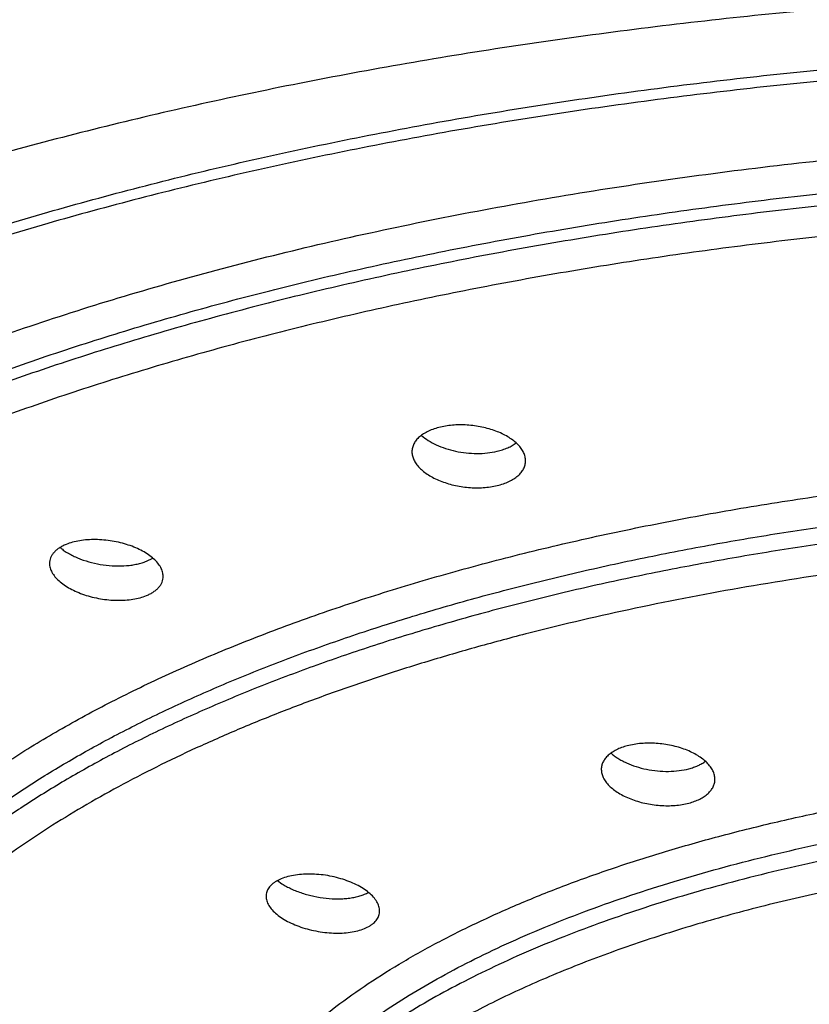
# Model space of a CAD drawing. Units: inches. Extents: x -2.2 to 24.1, y 4.4 to 14.1.
# Drawn here: x 22.6 to 22.9, y 10.2 to 10.6 of the extents above; entities that cross this region are included whole.
import ezdxf

# ---------------------------------------------------------------- set-up
doc = ezdxf.new("R2010")
doc.units = ezdxf.units.IN
doc.header["$LTSCALE"] = 1.21
doc.header["$MEASUREMENT"] = 0
doc.layers.get('0').update_dxf_attribs({"linetype": 'CONTINUOUS'})

msp = doc.modelspace()

# ---------------------------------------------------------------- linework, layer by layer
at = {"color": 7, "linetype": 'CONTINUOUS'}
for p, q in [((22.64179, 10.34328), (22.64431, 10.34455)), ((22.69486, 10.21399), (22.69664, 10.21272))]:
    msp.add_line(p, q, dxfattribs=at)
msp.add_arc((22.62006, 10.36455), 0.02056, 229.9308, 233.1295, dxfattribs=at)
for points, knots in [([(23.1265, 10.57633), (23.11064, 10.57633), (23.07894, 10.57601), (23.03149, 10.57457), (22.98427, 10.57218), (22.93738, 10.56886), (22.89096, 10.56461), (22.84509, 10.55943), (22.79991, 10.55335), (22.75552, 10.54637), (22.71202, 10.5385), (22.66953, 10.52976), (22.62813, 10.52018), (22.58793, 10.50979), (22.54901, 10.49861), (22.51147, 10.48667), (22.47542, 10.474), (22.44093, 10.46061), (22.40811, 10.44655), (22.37702, 10.43184), (22.34773, 10.41652), (22.3203, 10.40064), (22.29479, 10.38423), (22.27127, 10.36733), (22.2498, 10.34998), (22.23044, 10.33221), (22.21326, 10.31406), (22.20062, 10.29847), (22.19167, 10.28586), (22.1856, 10.27645), (22.1801, 10.26698), (22.17358, 10.2544), (22.1681, 10.24159), (22.16377, 10.22862), (22.16113, 10.21894), (22.15907, 10.20924), (22.1576, 10.19952), (22.15671, 10.18978), (22.15651, 10.18329), (22.15651, 10.18004)], [0, 0, 0, 0, 0.042467, 0.084847, 0.127059, 0.169017, 0.210639, 0.251841, 0.292542, 0.332659, 0.372115, 0.410841, 0.44877, 0.485839, 0.521982, 0.55714, 0.591252, 0.624264, 0.656128, 0.686815, 0.716303, 0.744577, 0.771627, 0.797451, 0.822059, 0.845471, 0.86773, 0.888909, 0.899125, 0.909107, 0.918871, 0.928432, 0.947012, 0.956075, 0.965015, 0.973852, 0.982612, 0.991319, 1, 1, 1, 1]), ([(22.21501, 10.18004), (22.21501, 10.18309), (22.21519, 10.1892), (22.21602, 10.19834), (22.2174, 10.20748), (22.21932, 10.2166), (22.22179, 10.2257), (22.22585, 10.23788), (22.23234, 10.25308), (22.24221, 10.27096), (22.25422, 10.2886), (22.26832, 10.30597), (22.28448, 10.32303), (22.30267, 10.33973), (22.32283, 10.35604), (22.34491, 10.37193), (22.36888, 10.38735), (22.39466, 10.40227), (22.4222, 10.41666), (22.45143, 10.43048), (22.48228, 10.44369), (22.51468, 10.45627), (22.54855, 10.46819), (22.58381, 10.47942), (22.62038, 10.48992), (22.65816, 10.49968), (22.69707, 10.50868), (22.73701, 10.51688), (22.77789, 10.52428), (22.81961, 10.53084), (22.86207, 10.53657), (22.90516, 10.54143), (22.94879, 10.54543), (22.99285, 10.54855), (23.05211, 10.55154), (23.09672, 10.55243), (23.12651, 10.55243)], [0, 0, 0, 0, 0.008681, 0.017388, 0.026146, 0.034982, 0.043918, 0.052979, 0.071556, 0.090877, 0.111078, 0.132269, 0.154537, 0.177946, 0.202543, 0.228357, 0.255401, 0.283677, 0.313175, 0.343874, 0.375747, 0.408756, 0.442859, 0.478007, 0.514145, 0.551213, 0.589149, 0.627885, 0.66735, 0.70747, 0.748169, 0.789368, 0.830988, 0.872945, 0.915156, 1, 1, 1, 1]), ([(23.12651, 10.54786), (23.09672, 10.54786), (23.05211, 10.54697), (22.99285, 10.54399), (22.94879, 10.54087), (22.90516, 10.53687), (22.86207, 10.532), (22.81961, 10.52628), (22.77789, 10.51971), (22.73701, 10.51232), (22.69707, 10.50411), (22.65816, 10.49512), (22.62038, 10.48536), (22.58381, 10.47485), (22.54855, 10.46363), (22.51468, 10.45171), (22.48228, 10.43913), (22.45143, 10.42591), (22.4222, 10.41209), (22.39466, 10.39771), (22.36888, 10.38279), (22.34491, 10.36737), (22.32283, 10.35148), (22.30267, 10.33517), (22.28448, 10.31847), (22.26832, 10.30141), (22.25422, 10.28404), (22.24221, 10.26639), (22.23234, 10.24851), (22.22585, 10.23332), (22.22179, 10.22113), (22.21932, 10.21204), (22.2174, 10.20292), (22.21602, 10.19378), (22.21519, 10.18463), (22.21501, 10.17853), (22.21501, 10.17548)], [0, 0, 0, 0, 0.084844, 0.127055, 0.169012, 0.210632, 0.251831, 0.29253, 0.33265, 0.372115, 0.410851, 0.448787, 0.485855, 0.521993, 0.557141, 0.591244, 0.624253, 0.656126, 0.686825, 0.716323, 0.744599, 0.771643, 0.797457, 0.822054, 0.845463, 0.867731, 0.888922, 0.909123, 0.928444, 0.947021, 0.956082, 0.965018, 0.973854, 0.982612, 0.991319, 1, 1, 1, 1]), ([(22.76076, 10.39756), (22.75991, 10.39736), (22.75829, 10.3969), (22.75602, 10.396), (22.75402, 10.39493), (22.75233, 10.3937), (22.75098, 10.39233), (22.75015, 10.39107), (22.74968, 10.39002), (22.74944, 10.38923), (22.74929, 10.38843), (22.74926, 10.38788), (22.74926, 10.38761)], [0, 0, 0, 0, 0.159798, 0.309267, 0.447582, 0.5746, 0.691044, 0.798664, 0.850094, 0.900464, 0.950262, 1, 1, 1, 1]), ([(22.79526, 10.38391), (22.79526, 10.38419), (22.79523, 10.38475), (22.79503, 10.38588), (22.79452, 10.3873), (22.79354, 10.38894), (22.7922, 10.39052), (22.79054, 10.39201), (22.78857, 10.3934), (22.78632, 10.39466), (22.78384, 10.39576), (22.78115, 10.3967), (22.77831, 10.39746), (22.77537, 10.39801), (22.77236, 10.39836), (22.76935, 10.3985), (22.76638, 10.39842), (22.76352, 10.39812), (22.76166, 10.39777), (22.76076, 10.39756)], [0, 0, 0, 0, 0.020337, 0.041035, 0.084138, 0.1305, 0.180838, 0.235486, 0.294462, 0.357532, 0.424265, 0.494068, 0.566224, 0.639919, 0.714273, 0.788365, 0.861269, 0.93209, 1, 1, 1, 1]), ([(22.75313, 10.39423), (22.75396, 10.39347), (22.75588, 10.39204), (22.75916, 10.39028), (22.7629, 10.38882), (22.76697, 10.38774), (22.77123, 10.38706), (22.77553, 10.38682), (22.77973, 10.38702), (22.78246, 10.38747), (22.78376, 10.38778)], [0, 0, 0, 0, 0.104914, 0.220541, 0.345106, 0.47608, 0.610417, 0.744765, 0.875699, 1, 1, 1, 1]), ([(22.74926, 10.38761), (22.74926, 10.38734), (22.74929, 10.38678), (22.74949, 10.38566), (22.75, 10.38424), (22.75099, 10.38261), (22.75232, 10.38103), (22.75399, 10.37954), (22.75596, 10.37815), (22.75821, 10.37688), (22.76069, 10.37576), (22.76337, 10.37481), (22.76621, 10.37404), (22.76915, 10.37347), (22.77216, 10.3731), (22.77517, 10.37296), (22.77813, 10.37303), (22.781, 10.37332), (22.78286, 10.37367), (22.78376, 10.37388)], [0, 0, 0, 0, 0.020198, 0.040774, 0.083697, 0.129969, 0.180297, 0.234995, 0.294057, 0.357229, 0.42406, 0.493946, 0.566164, 0.639899, 0.714272, 0.788368, 0.861268, 0.932084, 1, 1, 1, 1]), ([(22.78376, 10.38778), (22.78451, 10.38796), (22.78596, 10.38836), (22.78802, 10.38914), (22.78986, 10.39005), (22.79096, 10.39077), (22.79147, 10.39116)], [0, 0, 0, 0, 0.273947, 0.532611, 0.774769, 1, 1, 1, 1]), ([(22.78376, 10.37388), (22.78461, 10.37408), (22.78623, 10.37454), (22.78851, 10.37544), (22.7905, 10.37653), (22.79219, 10.37777), (22.79354, 10.37915), (22.79437, 10.38043), (22.79484, 10.38148), (22.79508, 10.38228), (22.79523, 10.38309), (22.79526, 10.38364), (22.79526, 10.38391)], [0, 0, 0, 0, 0.159244, 0.308285, 0.446335, 0.573284, 0.689867, 0.797808, 0.849445, 0.900037, 0.950058, 1, 1, 1, 1]), ([(22.64852, 10.33713), (22.64852, 10.33743), (22.64848, 10.33804), (22.64822, 10.33928), (22.64757, 10.34084), (22.64632, 10.34263), (22.64465, 10.34435), (22.64257, 10.34597), (22.64014, 10.34745), (22.6374, 10.34876), (22.6344, 10.34989), (22.63122, 10.3508), (22.6279, 10.35148), (22.62453, 10.3519), (22.62117, 10.35207), (22.6179, 10.35198), (22.61479, 10.35162), (22.61191, 10.35101), (22.6101, 10.35041), (22.60926, 10.35006)], [0, 0, 0, 0, 0.019653, 0.039856, 0.082709, 0.129962, 0.18227, 0.239755, 0.302138, 0.368851, 0.439105, 0.511948, 0.586309, 0.661035, 0.734937, 0.806831, 0.8756, 0.94025, 1, 1, 1, 1]), ([(22.60926, 10.35006), (22.60874, 10.34985), (22.60776, 10.3494), (22.60641, 10.34861), (22.60542, 10.34787), (22.60473, 10.34723), (22.60412, 10.34659), (22.60349, 10.34575), (22.60293, 10.34467), (22.6026, 10.34353), (22.60252, 10.34275), (22.60252, 10.34237)], [0, 0, 0, 0, 0.154196, 0.298268, 0.432401, 0.495996, 0.557434, 0.674504, 0.785595, 0.893159, 1, 1, 1, 1]), ([(22.60772, 10.3481), (22.60824, 10.34771), (22.60934, 10.34695), (22.61112, 10.34593), (22.61305, 10.34498), (22.61585, 10.34382), (22.61958, 10.34265), (22.62427, 10.34172), (22.62902, 10.34128), (22.63292, 10.34136), (22.63591, 10.3417), (22.638, 10.34209), (22.63996, 10.3426), (22.6412, 10.34303), (22.64179, 10.34328)], [0, 0, 0, 0, 0.054606, 0.112274, 0.172707, 0.235541, 0.366638, 0.501809, 0.636838, 0.767418, 0.829788, 0.88958, 0.94642, 1, 1, 1, 1]), ([(22.60252, 10.34237), (22.60252, 10.34207), (22.60257, 10.34147), (22.60283, 10.34024), (22.60349, 10.33869), (22.60473, 10.33691), (22.60641, 10.3352), (22.60849, 10.33359), (22.61092, 10.33211), (22.61366, 10.33079), (22.61665, 10.32965), (22.61984, 10.32873), (22.62315, 10.32803), (22.62652, 10.32759), (22.62988, 10.3274), (22.63315, 10.32748), (22.63626, 10.32783), (22.63914, 10.32843), (22.64095, 10.32903), (22.64179, 10.32937)], [0, 0, 0, 0, 0.019495, 0.039549, 0.08216, 0.129266, 0.181523, 0.239036, 0.301503, 0.368328, 0.438699, 0.51165, 0.586099, 0.66089, 0.734835, 0.806756, 0.875542, 0.940212, 1, 1, 1, 1]), ([(22.64179, 10.32937), (22.64231, 10.32958), (22.64329, 10.33004), (22.64464, 10.33083), (22.64563, 10.33158), (22.64632, 10.33222), (22.64693, 10.33286), (22.64756, 10.33371), (22.64812, 10.33481), (22.64845, 10.33596), (22.64852, 10.33674), (22.64852, 10.33713)], [0, 0, 0, 0, 0.153581, 0.297187, 0.431034, 0.494562, 0.555985, 0.673181, 0.784593, 0.892623, 1, 1, 1, 1]), ([(22.83646, 10.26854), (22.83568, 10.26833), (22.83418, 10.26787), (22.83209, 10.26698), (22.83026, 10.26594), (22.82872, 10.26476), (22.82749, 10.26346), (22.8266, 10.26205), (22.82605, 10.26055), (22.82593, 10.25952), (22.82593, 10.25901)], [0, 0, 0, 0, 0.159291, 0.308077, 0.445752, 0.572373, 0.688809, 0.79689, 0.899425, 1, 1, 1, 1]), ([(22.87193, 10.255), (22.87193, 10.25528), (22.87189, 10.25585), (22.87168, 10.257), (22.87115, 10.25845), (22.87012, 10.26013), (22.86873, 10.26174), (22.86699, 10.26325), (22.86493, 10.26466), (22.86259, 10.26593), (22.86001, 10.26704), (22.85723, 10.26797), (22.8543, 10.26872), (22.85127, 10.26925), (22.84819, 10.26957), (22.84511, 10.26966), (22.84211, 10.26953), (22.83922, 10.26917), (22.83736, 10.26878), (22.83646, 10.26854)], [0, 0, 0, 0, 0.020228, 0.040846, 0.0839, 0.13039, 0.181029, 0.236122, 0.295645, 0.359313, 0.426635, 0.49696, 0.569511, 0.643413, 0.717729, 0.791487, 0.86372, 0.933503, 1, 1, 1, 1]), ([(22.82986, 10.2656), (22.83028, 10.26522), (22.83119, 10.26448), (22.83268, 10.26346), (22.83432, 10.26251), (22.83673, 10.26132), (22.84002, 10.26007), (22.84424, 10.25897), (22.84864, 10.25831), (22.85306, 10.25811), (22.85734, 10.25839), (22.86009, 10.2589), (22.8614, 10.25925)], [0, 0, 0, 0, 0.051345, 0.105609, 0.16264, 0.222212, 0.347756, 0.479522, 0.614204, 0.748212, 0.877921, 1, 1, 1, 1]), ([(22.8614, 10.25925), (22.86205, 10.25942), (22.86329, 10.2598), (22.86506, 10.26049), (22.86666, 10.2613), (22.86763, 10.26193), (22.86808, 10.26226)], [0, 0, 0, 0, 0.272037, 0.529855, 0.772578, 1, 1, 1, 1]), ([(22.82593, 10.25901), (22.82593, 10.25873), (22.82597, 10.25816), (22.82618, 10.25702), (22.82671, 10.25558), (22.82774, 10.25391), (22.82914, 10.25231), (22.83088, 10.25079), (22.83294, 10.24938), (22.83528, 10.2481), (22.83785, 10.24697), (22.84063, 10.24602), (22.84356, 10.24526), (22.84659, 10.2447), (22.84967, 10.24436), (22.85274, 10.24425), (22.85575, 10.24437), (22.85864, 10.24472), (22.8605, 10.24511), (22.8614, 10.24534)], [0, 0, 0, 0, 0.020027, 0.040467, 0.083251, 0.1296, 0.180213, 0.235369, 0.29501, 0.35882, 0.426283, 0.49673, 0.569375, 0.64334, 0.71769, 0.791462, 0.863698, 0.933483, 1, 1, 1, 1]), ([(22.8614, 10.24534), (22.86218, 10.24555), (22.86368, 10.24602), (22.86577, 10.24691), (22.8676, 10.24796), (22.86914, 10.24916), (22.87037, 10.25048), (22.87127, 10.25191), (22.87181, 10.25343), (22.87193, 10.25448), (22.87193, 10.255)], [0, 0, 0, 0, 0.158497, 0.306671, 0.443969, 0.570488, 0.687113, 0.795642, 0.898792, 1, 1, 1, 1]), ([(22.73619, 10.20167), (22.73619, 10.20198), (22.73614, 10.20261), (22.73592, 10.20355), (22.73556, 10.2045), (22.73489, 10.2058), (22.73368, 10.2074), (22.73178, 10.20918), (22.72945, 10.21085), (22.72674, 10.21237), (22.7237, 10.2137), (22.7204, 10.21481), (22.71693, 10.21568), (22.71336, 10.21629), (22.70979, 10.21661), (22.70628, 10.21665), (22.70294, 10.2164), (22.69984, 10.21586), (22.69706, 10.21505), (22.69538, 10.2143), (22.69462, 10.21388)], [0, 0, 0, 0, 0.019316, 0.039315, 0.060263, 0.082366, 0.130529, 0.184465, 0.244119, 0.308992, 0.378271, 0.450918, 0.525734, 0.601407, 0.676567, 0.749832, 0.819877, 0.885508, 0.945753, 1, 1, 1, 1]), ([(22.69462, 10.21388), (22.69427, 10.21368), (22.69362, 10.21328), (22.69246, 10.2124), (22.6915, 10.21139), (22.69081, 10.21028), (22.69045, 10.20943), (22.69024, 10.20854), (22.69019, 10.20794), (22.69019, 10.20764)], [0, 0, 0, 0, 0.148579, 0.288355, 0.543618, 0.66196, 0.776104, 0.888062, 1, 1, 1, 1]), ([(22.69664, 10.21272), (22.69723, 10.21234), (22.69847, 10.2116), (22.70045, 10.2106), (22.70258, 10.20969), (22.70561, 10.2086), (22.70959, 10.20754), (22.7145, 10.20676), (22.7186, 10.20655), (22.72178, 10.20667), (22.72404, 10.2069), (22.72618, 10.20727), (22.72817, 10.20777), (22.72998, 10.2084), (22.7311, 10.20892), (22.73162, 10.20921)], [0, 0, 0, 0, 0.057847, 0.118728, 0.182227, 0.247871, 0.383426, 0.520921, 0.655589, 0.720424, 0.782847, 0.842372, 0.898588, 0.95119, 1, 1, 1, 1]), ([(22.69019, 10.20764), (22.69019, 10.20734), (22.69024, 10.20672), (22.69046, 10.20578), (22.69081, 10.20485), (22.69149, 10.20356), (22.69271, 10.20198), (22.6946, 10.20022), (22.69694, 10.19856), (22.69966, 10.19705), (22.7027, 10.19572), (22.70599, 10.19459), (22.70946, 10.19371), (22.71302, 10.19308), (22.7166, 10.19273), (22.7201, 10.19266), (22.72344, 10.19289), (22.72654, 10.19341), (22.72931, 10.19421), (22.731, 10.19496), (22.73176, 10.19538)], [0, 0, 0, 0, 0.019104, 0.038895, 0.059651, 0.08159, 0.129522, 0.183365, 0.243047, 0.308035, 0.377478, 0.450303, 0.525283, 0.601093, 0.676353, 0.749685, 0.819769, 0.885422, 0.945694, 1, 1, 1, 1]), ([(22.73176, 10.19538), (22.7321, 10.19557), (22.73276, 10.19598), (22.73392, 10.19686), (22.73488, 10.19788), (22.73557, 10.199), (22.73592, 10.19987), (22.73614, 10.20076), (22.73619, 10.20137), (22.73619, 10.20167)], [0, 0, 0, 0, 0.147759, 0.286922, 0.541698, 0.660197, 0.774749, 0.887318, 1, 1, 1, 1]), ([(22.21501, 10.17548), (22.21501, 10.17243), (22.21519, 10.16633), (22.21602, 10.15718), (22.2174, 10.14804), (22.21932, 10.13892), (22.22179, 10.12983), (22.22585, 10.11764), (22.23234, 10.10245), (22.24221, 10.08457), (22.25422, 10.06692), (22.26832, 10.04955), (22.28448, 10.0325), (22.30267, 10.01579), (22.32283, 9.99948), (22.34491, 9.9836), (22.36888, 9.96817), (22.39466, 9.95325), (22.4222, 9.93887), (22.45143, 9.92505), (22.48228, 9.91183), (22.51468, 9.89925), (22.54855, 9.88733), (22.58381, 9.87611), (22.62038, 9.8656), (22.65816, 9.85584), (22.69707, 9.84685), (22.73701, 9.83864), (22.77789, 9.83125), (22.81961, 9.82468), (22.86207, 9.81896), (22.90516, 9.81409), (22.94879, 9.81009), (22.99285, 9.80697), (23.05211, 9.80399), (23.09672, 9.8031), (23.12651, 9.8031)], [0, 0, 0, 0, 0.008681, 0.017388, 0.026146, 0.034982, 0.043918, 0.052979, 0.071556, 0.090877, 0.111078, 0.132269, 0.154537, 0.177946, 0.202543, 0.228357, 0.255401, 0.283677, 0.313175, 0.343874, 0.375747, 0.408756, 0.442859, 0.478007, 0.514145, 0.551213, 0.589149, 0.627885, 0.66735, 0.70747, 0.748169, 0.789368, 0.830988, 0.872945, 0.915156, 1, 1, 1, 1])]:
    msp.add_open_spline(points, degree=3, knots=knots, dxfattribs=at)
at = {"color": 9, "linetype": 'CONTINUOUS'}
for points, knots in [([(22.32406, 10.08117), (22.31973, 10.08732), (22.31376, 10.09676), (22.30701, 10.10981), (22.3027, 10.11953), (22.29908, 10.1293), (22.29615, 10.13911), (22.29392, 10.14895), (22.29239, 10.15882), (22.29156, 10.1687), (22.29143, 10.17859), (22.292, 10.18847), (22.29327, 10.19834), (22.29524, 10.2082), (22.29791, 10.21802), (22.30127, 10.2278), (22.30674, 10.24094), (22.31538, 10.25726), (22.32834, 10.27632), (22.34396, 10.29503), (22.36219, 10.31331), (22.38296, 10.33112), (22.4062, 10.3484), (22.43183, 10.3651), (22.45978, 10.38116), (22.48995, 10.39654), (22.52223, 10.41118), (22.55654, 10.42503), (22.59274, 10.43806), (22.63072, 10.4502), (22.67036, 10.46144), (22.71152, 10.47172), (22.75406, 10.48101), (22.79785, 10.48928), (22.84274, 10.49651), (22.88857, 10.50267), (22.9352, 10.50773), (22.98246, 10.51169), (23.03021, 10.51453), (23.07828, 10.51623), (23.11042, 10.51661), (23.12651, 10.51661)], [0, 0, 0, 0, 0.021166, 0.031355, 0.041312, 0.051067, 0.060651, 0.070097, 0.079442, 0.088722, 0.097975, 0.107241, 0.116557, 0.125962, 0.135491, 0.145178, 0.155057, 0.175495, 0.197023, 0.219803, 0.243959, 0.269577, 0.296712, 0.32539, 0.355615, 0.387373, 0.42063, 0.455338, 0.491439, 0.528862, 0.567525, 0.607341, 0.648214, 0.690041, 0.732715, 0.776123, 0.820148, 0.864672, 0.909572, 0.954723, 1, 1, 1, 1]), ([(22.30151, 10.16635), (22.30151, 10.16911), (22.30168, 10.17464), (22.30242, 10.18292), (22.30367, 10.19119), (22.30541, 10.19944), (22.30765, 10.20767), (22.31132, 10.2187), (22.31719, 10.23246), (22.32613, 10.24864), (22.33508, 10.26179), (22.34315, 10.27218), (22.35205, 10.28275), (22.36439, 10.29577), (22.38085, 10.31089), (22.39909, 10.32565), (22.41909, 10.34003), (22.44077, 10.35399), (22.46411, 10.36749), (22.48903, 10.38051), (22.51549, 10.39302), (22.54341, 10.40498), (22.57274, 10.41637), (22.6034, 10.42715), (22.63531, 10.43732), (22.66841, 10.44682), (22.70261, 10.45566), (22.73782, 10.4638), (22.77398, 10.47123), (22.81098, 10.47792), (22.84874, 10.48386), (22.88717, 10.48904), (22.92617, 10.49345), (22.96566, 10.49707), (23.00553, 10.49989), (23.05917, 10.50259), (23.09955, 10.5034), (23.12651, 10.5034)], [0, 0, 0, 0, 0.008681, 0.017387, 0.026146, 0.034981, 0.043918, 0.052979, 0.071556, 0.090877, 0.111078, 0.121546, 0.132273, 0.15454, 0.17795, 0.202547, 0.22836, 0.255404, 0.28368, 0.313178, 0.343877, 0.37575, 0.408759, 0.442862, 0.478009, 0.514147, 0.551215, 0.589151, 0.627887, 0.667351, 0.707471, 0.74817, 0.789369, 0.830988, 0.872945, 0.915156, 1, 1, 1, 1]), ([(23.12651, 10.4985), (23.0998, 10.4985), (23.05979, 10.49771), (23.00664, 10.49506), (22.96712, 10.49229), (22.92798, 10.48873), (22.88931, 10.48441), (22.85119, 10.47932), (22.81373, 10.47348), (22.77701, 10.46691), (22.74111, 10.45961), (22.70613, 10.45162), (22.67213, 10.44293), (22.63921, 10.43359), (22.60744, 10.4236), (22.5769, 10.41299), (22.54765, 10.40179), (22.51976, 10.39003), (22.49331, 10.37772), (22.46835, 10.3649), (22.44495, 10.35161), (22.42315, 10.33786), (22.403, 10.32369), (22.38457, 10.30914), (22.36787, 10.29424), (22.35297, 10.27901), (22.33989, 10.2635), (22.33042, 10.25021), (22.32384, 10.23948), (22.31802, 10.22892), (22.31188, 10.21558), (22.30727, 10.20189), (22.30459, 10.19093), (22.30308, 10.18275), (22.30205, 10.17455), (22.30169, 10.16907), (22.3016, 10.16633)], [0, 0, 0, 0, 0.084497, 0.126539, 0.168333, 0.209796, 0.250849, 0.291412, 0.33141, 0.370766, 0.409408, 0.447268, 0.484279, 0.520377, 0.555506, 0.589611, 0.622642, 0.654558, 0.685322, 0.714904, 0.743283, 0.770448, 0.796397, 0.821143, 0.844709, 0.867136, 0.888485, 0.908834, 0.918668, 0.928292, 0.946972, 0.96503, 0.973883, 0.982645, 0.991343, 1, 1, 1, 1]), ([(23.12651, 10.48614), (23.09982, 10.48614), (23.05984, 10.48534), (23.00674, 10.48266), (22.96727, 10.47987), (22.92818, 10.47629), (22.88956, 10.47192), (22.85152, 10.4668), (22.81414, 10.46091), (22.77751, 10.45429), (22.74172, 10.44693), (22.70685, 10.43888), (22.673, 10.43013), (22.64023, 10.42071), (22.60864, 10.41066), (22.57829, 10.39998), (22.54926, 10.3887), (22.52161, 10.37686), (22.49542, 10.36448), (22.47074, 10.35159), (22.44764, 10.33822), (22.42617, 10.3244), (22.40638, 10.31017), (22.38832, 10.29555), (22.37203, 10.28059), (22.35754, 10.2653), (22.34491, 10.24974), (22.33415, 10.23393), (22.3253, 10.21791), (22.31949, 10.20429), (22.31585, 10.19337), (22.31364, 10.18522), (22.31191, 10.17705), (22.31068, 10.16886), (22.30994, 10.16067), (22.30969, 10.15247), (22.30994, 10.14426), (22.31068, 10.13607), (22.31191, 10.12788), (22.31364, 10.11971), (22.31585, 10.11156), (22.31949, 10.10064), (22.3253, 10.08703), (22.33415, 10.071), (22.34491, 10.05519), (22.35754, 10.03963), (22.37203, 10.02435), (22.38832, 10.00938), (22.40638, 9.99476), (22.42617, 9.98053), (22.44764, 9.96671), (22.47074, 9.95334), (22.49542, 9.94045), (22.52161, 9.92807), (22.54926, 9.91623), (22.57829, 9.90496), (22.60864, 9.89428), (22.64023, 9.88422), (22.673, 9.8748), (22.70685, 9.86606), (22.74172, 9.858), (22.77751, 9.85065), (22.81414, 9.84402), (22.85152, 9.83814), (22.88956, 9.83301), (22.92818, 9.82865), (22.96727, 9.82506), (23.00674, 9.82227), (23.05984, 9.8196), (23.09982, 9.8188), (23.12651, 9.8188)], [0, 0, 0, 0, 0.042422, 0.063528, 0.084506, 0.105316, 0.125915, 0.146265, 0.166325, 0.186058, 0.205425, 0.224393, 0.242928, 0.260997, 0.27857, 0.295622, 0.312127, 0.328063, 0.343413, 0.358161, 0.372299, 0.385822, 0.398728, 0.411027, 0.422732, 0.433865, 0.444461, 0.454561, 0.464222, 0.47351, 0.478041, 0.482509, 0.486927, 0.491306, 0.49566, 0.5, 0.50434, 0.508694, 0.513073, 0.517491, 0.521959, 0.52649, 0.535778, 0.545439, 0.555539, 0.566135, 0.577268, 0.588973, 0.601272, 0.614178, 0.627701, 0.641839, 0.656587, 0.671937, 0.687873, 0.704378, 0.72143, 0.739003, 0.757072, 0.775607, 0.794575, 0.813942, 0.833675, 0.853735, 0.874085, 0.894684, 0.915494, 0.936472, 0.957578, 1, 1, 1, 1]), ([(22.50402, 10.06614), (22.50144, 10.07078), (22.49799, 10.07789), (22.49431, 10.08763), (22.49208, 10.09489), (22.49035, 10.10218), (22.48912, 10.10948), (22.48839, 10.1168), (22.48816, 10.12412), (22.48844, 10.13144), (22.48922, 10.13876), (22.4905, 10.14606), (22.49229, 10.15334), (22.49457, 10.1606), (22.49832, 10.17034), (22.50429, 10.18246), (22.51335, 10.19664), (22.52432, 10.21058), (22.53718, 10.22423), (22.55188, 10.23755), (22.56837, 10.25051), (22.58661, 10.26307), (22.60653, 10.27519), (22.62808, 10.28684), (22.65119, 10.29797), (22.67579, 10.30856), (22.70179, 10.31857), (22.72913, 10.32797), (22.75771, 10.33673), (22.78745, 10.34482), (22.81825, 10.35223), (22.85002, 10.35891), (22.88265, 10.36486), (22.91605, 10.37006), (22.95011, 10.37448), (22.98472, 10.37812), (23.01978, 10.38097), (23.05517, 10.383), (23.09078, 10.38423), (23.11459, 10.3845), (23.12651, 10.3845)], [0, 0, 0, 0, 0.019953, 0.029626, 0.039132, 0.048501, 0.057766, 0.066962, 0.076124, 0.085288, 0.09449, 0.103764, 0.113146, 0.122667, 0.132359, 0.152358, 0.173356, 0.195514, 0.218958, 0.243779, 0.270039, 0.297771, 0.326988, 0.357684, 0.389836, 0.423406, 0.458345, 0.494593, 0.532081, 0.570731, 0.610459, 0.651174, 0.692779, 0.735173, 0.778251, 0.821903, 0.866019, 0.910484, 0.955184, 1, 1, 1, 1]), ([(22.49651, 10.11475), (22.49651, 10.11686), (22.49664, 10.12108), (22.49721, 10.1274), (22.49816, 10.13372), (22.49994, 10.14217), (22.50315, 10.15274), (22.50849, 10.16523), (22.51531, 10.17759), (22.52215, 10.18763), (22.52831, 10.19557), (22.53511, 10.20364), (22.54453, 10.21358), (22.5571, 10.22513), (22.57103, 10.2364), (22.58629, 10.24738), (22.60286, 10.25804), (22.62068, 10.26835), (22.63971, 10.27829), (22.65991, 10.28784), (22.68124, 10.29698), (22.70363, 10.30567), (22.72704, 10.31391), (22.75141, 10.32167), (22.77669, 10.32893), (22.8028, 10.33568), (22.8297, 10.3419), (22.8573, 10.34757), (22.88556, 10.35268), (22.91439, 10.35722), (22.95375, 10.36252), (23.0039, 10.36763), (23.06491, 10.37131), (23.10592, 10.37213), (23.12651, 10.37213)], [0, 0, 0, 0, 0.008681, 0.017388, 0.026146, 0.034982, 0.052973, 0.07155, 0.090871, 0.111072, 0.121541, 0.132268, 0.154536, 0.177945, 0.202543, 0.228357, 0.255401, 0.283678, 0.313176, 0.343876, 0.375749, 0.408758, 0.442862, 0.47801, 0.514148, 0.551217, 0.589153, 0.62789, 0.667355, 0.707475, 0.748175, 0.83099, 0.915155, 1, 1, 1, 1]), ([(23.12651, 10.36521), (23.10627, 10.36521), (23.06595, 10.36442), (23.00595, 10.36086), (22.95661, 10.35592), (22.91787, 10.35079), (22.88946, 10.3464), (22.8616, 10.34146), (22.83435, 10.33597), (22.80779, 10.32996), (22.78196, 10.32342), (22.75694, 10.31639), (22.73277, 10.30888), (22.70952, 10.30089), (22.68724, 10.29246), (22.66598, 10.2836), (22.64578, 10.27434), (22.62671, 10.26468), (22.60879, 10.25466), (22.59208, 10.2443), (22.5766, 10.23362), (22.5624, 10.22265), (22.5495, 10.2114), (22.53795, 10.19991), (22.52776, 10.1882), (22.52034, 10.17817), (22.51514, 10.17006), (22.51052, 10.16208), (22.50561, 10.152), (22.50182, 10.14164), (22.49955, 10.13335), (22.49823, 10.12715), (22.49727, 10.12095), (22.49687, 10.1168), (22.49674, 10.11472)], [0, 0, 0, 0, 0.084199, 0.167746, 0.249998, 0.290445, 0.330336, 0.369598, 0.40816, 0.445953, 0.482912, 0.518975, 0.554085, 0.588189, 0.621237, 0.653188, 0.684003, 0.713654, 0.742119, 0.769385, 0.795448, 0.820318, 0.844016, 0.86658, 0.888065, 0.908543, 0.918437, 0.928116, 0.946892, 0.965016, 0.973888, 0.982661, 0.991357, 1, 1, 1, 1]), ([(23.12651, 10.35284), (23.10997, 10.35284), (23.07697, 10.35231), (23.02774, 10.34989), (22.97915, 10.34588), (22.93149, 10.34031), (22.88507, 10.3332), (22.84018, 10.32461), (22.80396, 10.31618), (22.77599, 10.30871), (22.75577, 10.30283), (22.73614, 10.29662), (22.71713, 10.2901), (22.69877, 10.28327), (22.6811, 10.27615), (22.66414, 10.26875), (22.64791, 10.26108), (22.63244, 10.25315), (22.61777, 10.24497), (22.6039, 10.23656), (22.59086, 10.22793), (22.57867, 10.21909), (22.56736, 10.21006), (22.55694, 10.20085), (22.54742, 10.19148), (22.53882, 10.18195), (22.5288, 10.16932), (22.5204, 10.15618), (22.51392, 10.14264), (22.51012, 10.13258), (22.5073, 10.12247), (22.50548, 10.11231), (22.50466, 10.10213), (22.50484, 10.09194), (22.50601, 10.08176), (22.50819, 10.07162), (22.51135, 10.06152), (22.5155, 10.05149), (22.52063, 10.04154), (22.52672, 10.03168), (22.53377, 10.02194), (22.54177, 10.01233), (22.55069, 10.00286), (22.56053, 9.99354), (22.57127, 9.98439), (22.5829, 9.97543), (22.59539, 9.96666), (22.60872, 9.95811), (22.62288, 9.94978), (22.63784, 9.94169), (22.65358, 9.93385), (22.67007, 9.92627), (22.68729, 9.91897), (22.70521, 9.91195), (22.7238, 9.90523), (22.74974, 9.89658), (22.76967, 9.89073), (22.78318, 9.88708)], [0, 0, 0, 0, 0.045532, 0.090821, 0.13563, 0.179722, 0.222871, 0.264858, 0.305477, 0.325215, 0.344541, 0.363434, 0.381875, 0.399846, 0.41733, 0.434314, 0.450784, 0.46673, 0.482145, 0.497024, 0.511364, 0.525168, 0.538441, 0.551192, 0.563435, 0.57519, 0.586483, 0.607801, 0.617926, 0.627757, 0.637356, 0.646786, 0.65612, 0.66543, 0.67479, 0.684272, 0.693946, 0.703875, 0.714117, 0.724722, 0.735733, 0.747186, 0.759112, 0.771534, 0.784468, 0.797928, 0.811922, 0.826454, 0.841523, 0.857128, 0.873261, 0.889914, 0.907077, 0.924736, 0.942875, 0.961479, 1, 1, 1, 1]), ([(22.67695, 10.02764), (22.67489, 10.03102), (22.6712, 10.03787), (22.66766, 10.04683), (22.66561, 10.05401), (22.66445, 10.05936), (22.66366, 10.06473), (22.66325, 10.07011), (22.66321, 10.07548), (22.66355, 10.08086), (22.66426, 10.08623), (22.66534, 10.09159), (22.6668, 10.09693), (22.66925, 10.1041), (22.67329, 10.11302), (22.67955, 10.12348), (22.68724, 10.13377), (22.69633, 10.14385), (22.7068, 10.15369), (22.71862, 10.16327), (22.73173, 10.17256), (22.74611, 10.18153), (22.76171, 10.19015), (22.77848, 10.1984), (22.79636, 10.20625), (22.81529, 10.21367), (22.83523, 10.22063), (22.8561, 10.22713), (22.87784, 10.23314), (22.90037, 10.23863), (22.92363, 10.24359), (22.94754, 10.24801), (22.97203, 10.25187), (22.99701, 10.25516), (23.02241, 10.25786), (23.04814, 10.25997), (23.08286, 10.26199), (23.10903, 10.2626), (23.12651, 10.2626)], [0, 0, 0, 0, 0.020379, 0.039881, 0.04938, 0.058751, 0.068027, 0.077244, 0.086439, 0.095649, 0.104911, 0.114259, 0.12373, 0.133355, 0.153181, 0.173967, 0.195892, 0.219093, 0.243673, 0.269702, 0.297221, 0.326248, 0.356779, 0.388795, 0.422259, 0.457123, 0.493327, 0.5308, 0.569465, 0.609235, 0.650017, 0.691714, 0.73422, 0.777428, 0.821227, 0.865503, 0.910137, 1, 1, 1, 1]), ([(22.67151, 10.06435), (22.67151, 10.06739), (22.67188, 10.07353), (22.67354, 10.08268), (22.67631, 10.09178), (22.68016, 10.1008), (22.68509, 10.10973), (22.69108, 10.11854), (22.69812, 10.12721), (22.70619, 10.13572), (22.71527, 10.14406), (22.72533, 10.1522), (22.73635, 10.16013), (22.74832, 10.16783), (22.76119, 10.17528), (22.77493, 10.18246), (22.78952, 10.18936), (22.80492, 10.19595), (22.8211, 10.20223), (22.83801, 10.20818), (22.85561, 10.21379), (22.87386, 10.21903), (22.89272, 10.2239), (22.91214, 10.22839), (22.93208, 10.23249), (22.95951, 10.23745), (22.99474, 10.24258), (23.03796, 10.24698), (23.08202, 10.24964), (23.11164, 10.25023), (23.12651, 10.25023)], [0, 0, 0, 0, 0.01738, 0.034967, 0.052959, 0.071536, 0.090858, 0.11106, 0.132252, 0.15452, 0.17793, 0.202528, 0.228343, 0.255388, 0.283665, 0.313164, 0.343864, 0.375738, 0.408749, 0.442853, 0.478002, 0.514141, 0.551211, 0.589148, 0.627885, 0.667352, 0.748169, 0.830986, 0.915153, 1, 1, 1, 1]), ([(23.12651, 10.24331), (23.11199, 10.24331), (23.08306, 10.24274), (23.04001, 10.2402), (22.99775, 10.236), (22.96326, 10.23111), (22.93638, 10.22638), (22.9168, 10.22246), (22.89771, 10.21817), (22.87914, 10.21352), (22.86114, 10.2085), (22.84374, 10.20314), (22.827, 10.19744), (22.81094, 10.19143), (22.7956, 10.18511), (22.78102, 10.17849), (22.76724, 10.1716), (22.75427, 10.16444), (22.74216, 10.15704), (22.73093, 10.14941), (22.72061, 10.14157), (22.71121, 10.13353), (22.70276, 10.12531), (22.69528, 10.11694), (22.68879, 10.10842), (22.6833, 10.09978), (22.67883, 10.09103), (22.67539, 10.0822), (22.673, 10.0733), (22.67209, 10.0673), (22.67182, 10.06431)], [0, 0, 0, 0, 0.083951, 0.167259, 0.249294, 0.329441, 0.368623, 0.407117, 0.444853, 0.481768, 0.517802, 0.552895, 0.586996, 0.620057, 0.652035, 0.682893, 0.7126, 0.741135, 0.768483, 0.79464, 0.819614, 0.843423, 0.866101, 0.8877, 0.908288, 0.927956, 0.946816, 0.965002, 0.982671, 1, 1, 1, 1]), ([(23.12651, 10.23094), (23.11564, 10.23094), (23.09395, 10.23062), (23.06156, 10.22916), (23.02951, 10.22675), (22.99798, 10.22339), (22.96714, 10.2191), (22.93714, 10.21391), (22.90815, 10.20784), (22.88032, 10.20092), (22.8538, 10.19319), (22.82873, 10.1847), (22.80524, 10.17548), (22.78683, 10.16712), (22.77301, 10.16009), (22.76327, 10.15475), (22.75402, 10.14926), (22.74526, 10.14364), (22.73701, 10.13789), (22.72927, 10.13202), (22.72207, 10.12604), (22.7154, 10.11996), (22.70928, 10.11378), (22.70372, 10.10751), (22.69872, 10.10115), (22.69429, 10.09473), (22.69043, 10.08824), (22.68716, 10.0817), (22.68447, 10.07511), (22.68238, 10.06848), (22.68088, 10.06182), (22.67998, 10.05514), (22.67967, 10.04845), (22.67997, 10.04176), (22.68087, 10.03509), (22.68236, 10.02843), (22.68446, 10.0218), (22.68714, 10.01521), (22.69041, 10.00866), (22.69426, 10.00217), (22.69868, 9.99575), (22.70368, 9.9894), (22.70924, 9.98313), (22.71536, 9.97695), (22.72202, 9.97086), (22.72922, 9.96488), (22.73695, 9.95901), (22.7452, 9.95326), (22.75396, 9.94764), (22.76321, 9.94215), (22.77295, 9.93681), (22.78676, 9.92977), (22.7975, 9.92489), (22.80485, 9.92178)], [0, 0, 0, 0, 0.046328, 0.09245, 0.138162, 0.183263, 0.227558, 0.270858, 0.312983, 0.353762, 0.393039, 0.430672, 0.466539, 0.500537, 0.516812, 0.532594, 0.547877, 0.56266, 0.576943, 0.590729, 0.604023, 0.616836, 0.629182, 0.641077, 0.652544, 0.663611, 0.674311, 0.68468, 0.694764, 0.704612, 0.714277, 0.723818, 0.733296, 0.742774, 0.752315, 0.761979, 0.771825, 0.781908, 0.792275, 0.802972, 0.814037, 0.825501, 0.837393, 0.849736, 0.862546, 0.875837, 0.889619, 0.903899, 0.918678, 0.933959, 0.949737, 0.966008, 1, 1, 1, 1])]:
    msp.add_open_spline(points, degree=3, knots=knots, dxfattribs=at)

doc.saveas('drawing.dxf')
